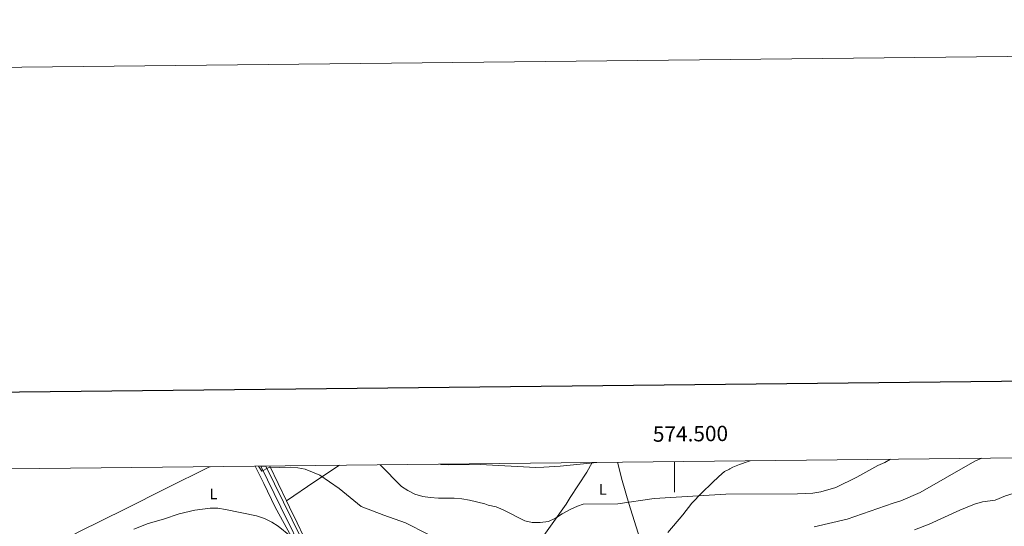
# Model space of a CAD drawing. Units: metres. Extents: x 572480 to 576967, y 4726104 to 4729122.
# Drawn here: x 574071 to 574716, y 4728791 to 4729122 of the extents above; entities that cross this region are included whole.
import ezdxf
from ezdxf.enums import TextEntityAlignment as Align

# ---------------------------------------------------------------- set-up
doc = ezdxf.new("R2010")
doc.units = ezdxf.units.M
doc.header["$MEASUREMENT"] = 0
for name, color, linetype, lineweight in [('Level 1', 19, 'Continuous', 0), ('Level 21', 19, 'Continuous', 0), ('Level 36', 19, 'Continuous', 40), ('Level 37', 92, 'Continuous', 0), ('Level 5', 36, 'Continuous', 0), ('Level 54', 252, 'Continuous', 0), ('Level 61', 19, 'Continuous', 0), ('Level 63', 7, 'Continuous', 0)]:
    doc.layers.add(name, color=color, linetype=linetype, lineweight=lineweight)
doc.styles.add('Arial', font='ARIAL.TTF', dxfattribs={"height": 0.2})

msp = doc.modelspace()

# ---------------------------------------------------------------- linework, layer by layer
at = {"layer": 'Level 1', "color": 19, "linetype": 'Continuous', "lineweight": 0, "ltscale": 0.5}
msp.add_polyline3d([(574549.44, 4728833.83, 494.22), (574548.12, 4728833.49, 494.16), (574542.42, 4728831.54, 493.8), (574538.18, 4728829.69, 493.47), (574536.22, 4728828.61, 493.28), (574535.98, 4728828.49, 493.26), (574532.75, 4728826.95, 492.99), (574528.98, 4728823.59, 492.49), (574524.58, 4728819.47, 491.89), (574517.81, 4728812.9, 490.79), (574511.28, 4728806.21, 489.32), (574505.28, 4728798.5, 488.12), (574495.64, 4728787.07, 486.25)], dxfattribs=at)
at = {"layer": 'Level 21', "color": 19, "linetype": 'Continuous', "lineweight": 0}
for points in [[(574229.15, 4728830.35, 485.09), (574242.27, 4728803.56, 482.32), (574258.71, 4728770.46, 479.89), (574303.65, 4728680.3, 476.25), (574327.35, 4728628.65, 475.64), (574350.75, 4728579.48, 475.64), (574376.57, 4728519.14, 475.64), (574406, 4728450.4, 476.25), (574431.07, 4728390.55, 478.68), (574447.85, 4728351.24, 480.5), (574454.14, 4728332.14, 481.22)], [(574232.43, 4728830.38, 484.96), (574261.38, 4728771.79, 479.89), (574306.35, 4728681.59, 476.25), (574330.05, 4728629.91, 475.64), (574353.47, 4728580.71, 475.64), (574379.32, 4728520.32, 475.64), (574408.75, 4728451.57, 476.25), (574433.82, 4728391.72, 478.68), (574450.65, 4728352.29, 480.5), (574457.23, 4728332.31, 481.72), (574467.25, 4728297.52, 481.72), (574489.21, 4728211.57, 479.89), (574494.6, 4728196.2, 479.29), (574517.77, 4728143.16, 479.29), (574551.54, 4728067.52, 479.89), (574587.14, 4727986.18, 480.5), (574626.06, 4727898.93, 480.5), (574666.5, 4727809.7, 481.11), (574695.13, 4727745.41, 481.11), (574710.63, 4727710.01, 479.89), (574727.72, 4727667.42, 478.68), (574751.26, 4727609.8, 476.25), (574780.58, 4727537.16, 473.5)]]:
    msp.add_polyline3d(points, dxfattribs=at)
at = {"layer": 'Level 36', "color": 92, "linetype": 'Continuous', "lineweight": 0}
for points in [[(574196.1, 4728829.99, 483.26), (574195.26, 4728829.63, 483.2), (574167.02, 4728815.79, 481.38), (574140.66, 4728802.54, 481.04), (574110.03, 4728787.39, 480.43), (574101.21, 4728782.72, 480.57), (574088.57, 4728774.86, 481.04), (574080.78, 4728768.57, 481.03), (574071.73, 4728758.95, 481.09), (574055.48, 4728739.96, 481.45), (574045.09, 4728727, 481.76), (574025.24, 4728700.96, 482.86), (574022.27, 4728697.01, 482.41), (574020.11, 4728695.15, 482.26)], [(574225.58, 4728830.31, 483.72), (574231.27, 4728818.99, 482.7), (574238.6, 4728803.52, 481.48), (574263.51, 4728758.43, 478.55)], [(574235.05, 4728830.41, 484.67), (574245.99, 4728807.7, 482.62)], [(574245.99, 4728807.7, 482.41), (574264.64, 4728820.35, 484.29), (574280.69, 4728830.91, 487.09)], [(574331.24, 4728668.75, 475.92), (574331.82, 4728670.09, 475.92), (574337.79, 4728678.33, 476.04), (574350.85, 4728695.03, 477.74), (574366.71, 4728720.41, 479.89), (574374.72, 4728731.45, 481.08), (574385.9, 4728746.59, 483.21), (574409.66, 4728778.35, 488.43), (574429.05, 4728805.42, 491.21), (574431.65, 4728809.77, 491.63), (574442.49, 4728826.35, 494.46), (574445.98, 4728832.7, 495.66)], [(574534.31, 4728618.78, 471.06), (574532.77, 4728621.74, 471.06), (574522.72, 4728656.58, 472.64), (574518.16, 4728670.81, 473.47), (574509.03, 4728694.26, 475.29), (574498.68, 4728720.57, 478.09), (574491.6, 4728739.13, 480.38), (574485.6, 4728756.43, 482.59), (574479.57, 4728775.32, 485.12), (574470.06, 4728805.83, 489.99), (574465.66, 4728820.93, 492.15), (574462.59, 4728832.88, 494.75)], [(574245.99, 4728807.7, 482.62), (574247.95, 4728803.61, 482.26), (574252.91, 4728793.23, 480.78), (574257.16, 4728784.63, 479.99), (574283.74, 4728730.74, 478.35), (574301.18, 4728697.14, 475.99), (574313.99, 4728672.07, 475.92), (574317.79, 4728668.79, 475.92), (574324.53, 4728667.65, 475.92), (574331.24, 4728668.75, 475.92)]]:
    msp.add_polyline3d(points, dxfattribs=at)
at = {"layer": 'Level 5', "color": 36, "linetype": 'Continuous', "lineweight": 0}
for points in [[(574701.09, 4728835.47, 485.01), (574696.48, 4728833.68, 485.01), (574660.68, 4728813.1, 485.01), (574648.1, 4728807.61, 485.01), (574643.04, 4728806.16, 485.01), (574612.86, 4728795.65, 485.01), (574591.4, 4728790.75, 485.01)], [(574709.69, 4728808.22, 480.01), (574716.44, 4728810.84, 480.01), (574721.64, 4728812.52, 480.01), (574731.61, 4728814.83, 480.01), (574752.06, 4728817.95, 480.01), (574762.32, 4728819.96, 480.01), (574767.11, 4728821.4, 480.01), (574781.37, 4728827.14, 480.01), (574790.56, 4728832.52, 480.01), (574794.47, 4728835.63, 480.01), (574795.31, 4728836.49, 480.01)], [(574338.52, 4728785.97, 485.01), (574323.98, 4728793.22, 485.01), (574309.66, 4728798.32, 485.01), (574294.8, 4728804.08, 485.01), (574280.57, 4728815.84, 485.01), (574267.76, 4728824.36, 485.01), (574258.28, 4728828.34, 485.01), (574253.38, 4728829.34, 485.01), (574248.38, 4728829.73, 485.01), (574234.08, 4728829.26, 485.01), (574229.83, 4728826.98, 485.01), (574227.64, 4728830.33, 485.01)], [(574307.3, 4728831.2, 490.01), (574321.21, 4728817.11, 490.01), (574325.43, 4728814.43, 490.01), (574330.04, 4728812.04, 490.01), (574335.14, 4728810.59, 490.01), (574340.1, 4728809.91, 490.01), (574345.37, 4728809.44, 490.01), (574355.7, 4728809.38, 490.01), (574360.85, 4728808.91, 490.01), (574365.78, 4728808.1, 490.01), (574375.74, 4728805.73, 490.01), (574378.04, 4728804.91, 490.01), (574383.15, 4728803.69, 490.01), (574387.82, 4728801.89, 490.01), (574402.01, 4728794.71, 490.01), (574406.88, 4728793.58, 490.01), (574412.12, 4728793.42, 490.01), (574417.55, 4728794.23, 490.01), (574422.06, 4728796.39, 490.01), (574426.48, 4728799.24, 490.01), (574431.59, 4728802.02, 490.01), (574436.45, 4728804.25, 490.01), (574440.12, 4728805.53, 490.01), (574462.76, 4728805.76, 490.01), (574486.56, 4728809.24, 490.01), (574533.54, 4728812.08, 490.01), (574580.34, 4728812.24, 490.01), (574590.41, 4728812.6, 490.01), (574595.58, 4728813.48, 490.01), (574605.57, 4728816.4, 490.01), (574619.27, 4728823.1, 490.01), (574633.04, 4728830.77, 490.01), (574637.64, 4728832.73, 490.01), (574641.3, 4728834.82, 490.01)], [(574346.31, 4728831.62, 495.01), (574346.97, 4728831.44, 495.01), (574351.99, 4728831.2, 495.01), (574372.68, 4728831.34, 495.01), (574409.24, 4728829.51, 495.01), (574414.43, 4728829.64, 495.01), (574425.15, 4728830.27, 495.01), (574449.06, 4728832.74, 495.01)], [(574146.03, 4728789.08, 480.01), (574155.46, 4728792.83, 480.01), (574165.58, 4728795.73, 480.01), (574175.83, 4728799.26, 480.01), (574185.97, 4728801.63, 480.01), (574196.09, 4728802.96, 480.01), (574201.12, 4728802.91, 480.01), (574206.12, 4728802.07, 480.01), (574226.48, 4728797.82, 480.01), (574231.53, 4728796.07, 480.01), (574236.33, 4728793.8, 480.01), (574240.58, 4728791.17, 480.01), (574248.54, 4728784.64, 480.01)], [(574656.99, 4728788.66, 480.01), (574666.62, 4728792.48, 480.01), (574686.67, 4728801.64, 480.01), (574696.33, 4728805.51, 480.01), (574701.4, 4728807.09, 480.01), (574709.69, 4728808.22, 480.01)]]:
    msp.add_polyline3d(points, dxfattribs=at)
at = {"layer": 'Level 54', "color": 252, "linetype": 'Continuous', "lineweight": 0}
msp.add_polyline3d([(574258.71, 4728770.46, 479.89), (574242.27, 4728803.56, 482.32), (574229.15, 4728830.35, 485.09), (574232.43, 4728830.38, 484.96), (574261.38, 4728771.79, 479.89)], dxfattribs=at)
at = {"layer": 'Level 61', "color": 19, "linetype": 'Continuous', "lineweight": 0}
msp.add_polyline3d([(573386.43, 4726507.58, 0.01), (573361.91, 4728820.94, 0.01), (576774.1, 4728857.97, 0.01), (576799.79, 4726544.62, 0.01), (573386.43, 4726507.58, 0.01)], close=True, dxfattribs=at)
at = {"layer": 'Level 63', "linetype": 'Continuous', "lineweight": 0}
msp.add_polyline3d([(572512.46, 4726104.07, -0.24), (572480.26, 4729073.91, -0.24), (576934.97, 4729122.24, -0.24), (576967.17, 4726152.41, -0.24), (572512.46, 4726104.07, -0.24)], close=True, dxfattribs=at)
at = {"layer": 'Level 63', "linetype": 'Continuous', "lineweight": 30}
msp.add_polyline3d([(573287.97, 4728870.15, -0.24), (573316.19, 4726455.31, -0.24), (576870.92, 4726496.88, -0.24), (576842.73, 4728908.71, -0.24), (573287.97, 4728870.15, -0.24)], dxfattribs=at)
at = {"layer": 'Level 63', "linetype": 'Continuous', "lineweight": 0}
msp.add_polyline3d([(574500.01, 4728833.29, 0.01), (574500.01, 4728813.29, 0.01)], dxfattribs=at)

# ---------------------------------------------------------------- texts
at = {"layer": 'Level 37', "color": 92, "linetype": 'Continuous', "lineweight": 0, "style": 'Arial'}
for p in [(574198.17, 4728812.19, 481.11), (574453.01, 4728815.16, 492.04)]:
    msp.add_text('L', height=7, dxfattribs=at).set_placement(p, align=Align.MIDDLE_CENTER)
at = {"layer": 'Level 63', "linetype": 'Continuous', "lineweight": 0, "style": 'Arial'}
msp.add_text('574.500', height=10, rotation=0.62178, dxfattribs=at).set_placement((574510.46, 4728843.41, 0.01), align=Align.BOTTOM_CENTER)

doc.saveas('drawing.dxf')
